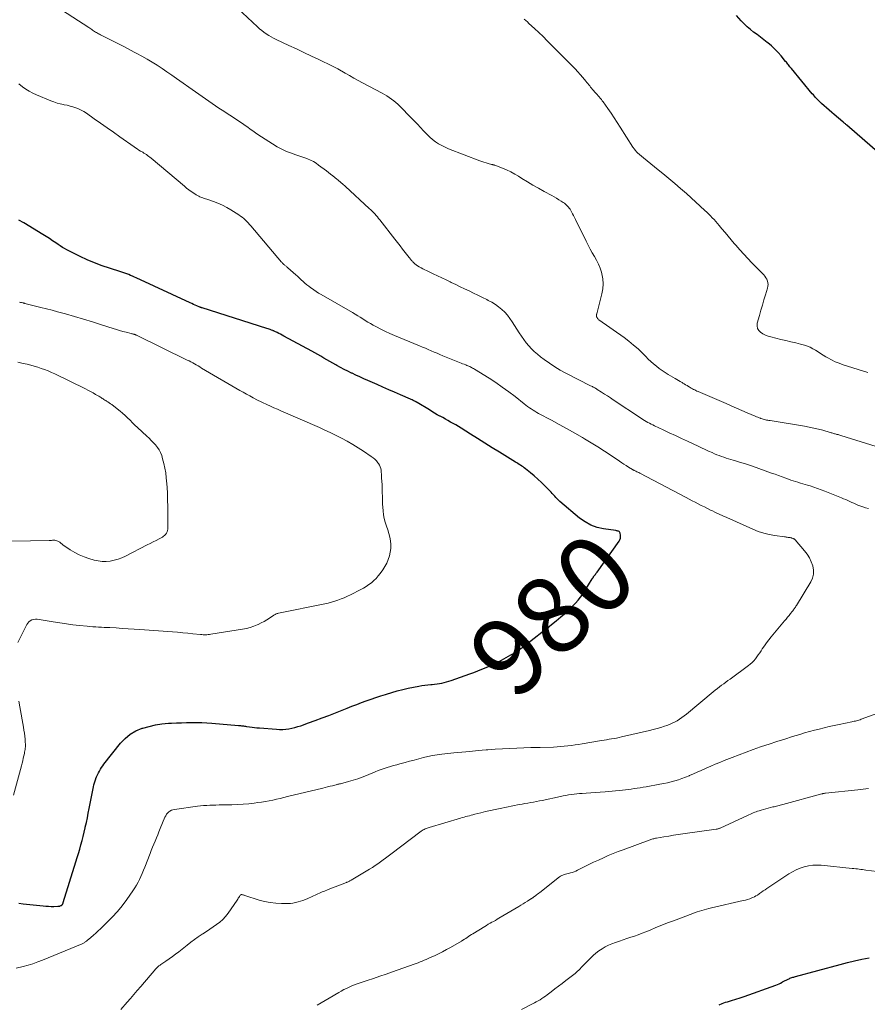
# Model space of a CAD drawing. Units: feet. Extents: x 2000000 to 2005034, y 520000 to 525002.
# Drawn here: x 2000944 to 2001163, y 522068 to 522323 of the extents above; entities that cross this region are included whole.
import ezdxf
from ezdxf.enums import TextEntityAlignment as Align

# ---------------------------------------------------------------- set-up
doc = ezdxf.new("R2010")
doc.units = ezdxf.units.FT
doc.header["$LTSCALE"] = 100
doc.header["$MEASUREMENT"] = 0
for name, color, linetype, lineweight in [('CONTOUR INDEX', 32, 'Continuous', 25), ('CONTOUR INDEX LABEL', 7, 'Continuous', 15), ('CONTOUR INTERMEDIATE', 40, 'Continuous', 15)]:
    doc.layers.add(name, color=color, linetype=linetype, lineweight=lineweight)
doc.styles.add('slant', font='romans.shx', dxfattribs={"oblique": 14.999978})

msp = doc.modelspace()

# ---------------------------------------------------------------- linework, layer by layer
at = {"layer": 'CONTOUR INDEX', "flags": 128}
for points, elevation in [([(2001166.49, 522288.28), (2001157.89, 522295.75), (2001157.76, 522295.87), (2001157.63, 522295.98), (2001157.51, 522296.09), (2001157.38, 522296.21), (2001157.25, 522296.32), (2001157.12, 522296.43), (2001156.99, 522296.54), (2001156.86, 522296.65), (2001154.65, 522298.52), (2001153.99, 522299.08), (2001153.33, 522299.65), (2001152.67, 522300.23), (2001152.02, 522300.81), (2001151.37, 522301.39), (2001151.04, 522301.68), (2001150.73, 522301.99), (2001150.42, 522302.3), (2001150.11, 522302.61), (2001149.81, 522302.93), (2001149.52, 522303.26), (2001149.23, 522303.59), (2001148.95, 522303.93), (2001143.54, 522310.43), (2001143.35, 522310.66), (2001143.16, 522310.89), (2001142.98, 522311.12), (2001142.8, 522311.35), (2001142.61, 522311.59), (2001142.43, 522311.82), (2001142.24, 522312.05), (2001142.06, 522312.27), (2001140.89, 522313.68), (2001140.09, 522314.59), (2001139.25, 522315.45), (2001138.36, 522316.27), (2001137.44, 522317.04), (2001137.25, 522317.19), (2001136.38, 522317.86), (2001135.52, 522318.53), (2001134.65, 522319.2), (2001133.77, 522319.86), (2001132.92, 522320.54), (2001132.1, 522321.25), (2001131.31, 522322.01), (2001130.56, 522322.8), (2001129.36, 522324.12)], 1000), ([(2000943.62, 522094.53), (2000944.75, 522094.36), (2000949.94, 522093.84), (2000950.62, 522093.79), (2000951.31, 522093.74), (2000952.01, 522093.72), (2000952.7, 522093.72), (2000953.76, 522093.73), (2000953.92, 522093.74), (2000954.08, 522093.76), (2000954.23, 522093.8), (2000954.38, 522093.85), (2000954.52, 522093.9), (2000954.6, 522093.93), (2000954.67, 522093.97), (2000954.74, 522094.02), (2000954.8, 522094.07), (2000954.86, 522094.13), (2000954.91, 522094.19), (2000954.96, 522094.26), (2000955, 522094.33), (2000955.01, 522094.35), (2000955.05, 522094.44), (2000955.09, 522094.52), (2000955.12, 522094.61), (2000955.15, 522094.7), (2000958.42, 522105.23), (2000958.75, 522106.32), (2000959.07, 522107.41), (2000959.39, 522108.51), (2000959.7, 522109.61), (2000960, 522110.71), (2000960.28, 522111.82), (2000960.55, 522112.92), (2000960.81, 522114.04), (2000960.85, 522114.2), (2000961.12, 522115.4), (2000961.38, 522116.6), (2000961.62, 522117.8), (2000961.86, 522119), (2000962.96, 522124.59), (2000963.08, 522125.13), (2000963.22, 522125.67), (2000963.38, 522126.2), (2000963.56, 522126.73), (2000963.57, 522126.75), (2000963.77, 522127.26), (2000963.99, 522127.75), (2000964.23, 522128.24), (2000964.48, 522128.72), (2000964.76, 522129.18), (2000965.05, 522129.64), (2000965.36, 522130.08), (2000965.68, 522130.52), (2000969.95, 522135.89), (2000971.15, 522137.15), (2000972.47, 522138.25), (2000973.96, 522139.09), (2000975.56, 522139.77), (2000975.72, 522139.82), (2000977.35, 522140.28), (2000979, 522140.65), (2000980.66, 522140.9), (2000982.35, 522141.06), (2000983.12, 522141.11), (2000984.43, 522141.18), (2000985.74, 522141.23), (2000987.04, 522141.27), (2000988.35, 522141.28), (2000989.66, 522141.27), (2000990.97, 522141.24), (2000992.27, 522141.17), (2000993.57, 522141.08), (2001000.48, 522140.51), (2001000.74, 522140.48), (2001001.01, 522140.46), (2001001.27, 522140.43), (2001001.53, 522140.41), (2001001.79, 522140.38), (2001002.06, 522140.34), (2001002.32, 522140.31), (2001002.58, 522140.27), (2001003.34, 522140.16), (2001003.98, 522140.08), (2001004.63, 522140), (2001005.27, 522139.93), (2001005.92, 522139.87), (2001010.32, 522139.51), (2001011.12, 522139.47), (2001011.92, 522139.48), (2001012.72, 522139.54), (2001013.52, 522139.64), (2001014.31, 522139.79), (2001015.1, 522139.98), (2001015.87, 522140.2), (2001016.64, 522140.45), (2001018.62, 522141.16), (2001020.36, 522141.8), (2001022.11, 522142.45), (2001023.84, 522143.12), (2001025.57, 522143.79), (2001028.61, 522145), (2001029.84, 522145.48), (2001031.07, 522145.96), (2001032.3, 522146.41), (2001033.54, 522146.86), (2001034.78, 522147.3), (2001036.02, 522147.73), (2001037.27, 522148.14), (2001038.52, 522148.55), (2001038.79, 522148.64), (2001040.18, 522149.07), (2001041.58, 522149.46), (2001042.99, 522149.81), (2001044.42, 522150.12), (2001047.11, 522150.67), (2001047.89, 522150.81), (2001048.68, 522150.94), (2001049.47, 522151.03), (2001050.27, 522151.11), (2001050.6, 522151.13), (2001051.23, 522151.19), (2001051.86, 522151.27), (2001052.48, 522151.36), (2001053.1, 522151.47), (2001053.72, 522151.6), (2001054.33, 522151.75), (2001054.93, 522151.93), (2001055.53, 522152.13), (2001060.34, 522153.86), (2001061.39, 522154.25), (2001062.44, 522154.64), (2001063.48, 522155.05), (2001064.53, 522155.47), (2001065.56, 522155.92), (2001066.58, 522156.38), (2001067.58, 522156.89), (2001068.57, 522157.42), (2001070.97, 522158.76), (2001071.5, 522159.07), (2001072.03, 522159.38), (2001072.54, 522159.72), (2001073.05, 522160.06), (2001073.55, 522160.42), (2001074.05, 522160.78), (2001074.54, 522161.15), (2001075.03, 522161.52), (2001079, 522164.63), (2001080.24, 522165.61), (2001081.48, 522166.6), (2001082.71, 522167.61), (2001083.93, 522168.63), (2001084.82, 522169.39), (2001085.57, 522170.05), (2001086.3, 522170.73), (2001087.01, 522171.44), (2001087.69, 522172.16), (2001088.34, 522172.92), (2001088.96, 522173.7), (2001089.54, 522174.51), (2001090.09, 522175.34), (2001092, 522178.4), (2001092.07, 522178.5), (2001092.13, 522178.6), (2001092.19, 522178.7), (2001092.25, 522178.8), (2001092.31, 522178.9), (2001092.38, 522179), (2001092.45, 522179.09), (2001092.52, 522179.19), (2001092.68, 522179.4), (2001092.83, 522179.59), (2001092.98, 522179.79), (2001093.13, 522179.99), (2001093.28, 522180.19), (2001098.97, 522188.16), (2001099.17, 522188.54), (2001099.3, 522188.92), (2001099.33, 522189.33), (2001099.3, 522189.75), (2001099.2, 522190.28), (2001099.14, 522190.43), (2001099.06, 522190.56), (2001098.94, 522190.66), (2001098.8, 522190.75), (2001098.63, 522190.8), (2001098.46, 522190.85), (2001098.29, 522190.89), (2001098.12, 522190.92), (2001094.96, 522191.36), (2001093.27, 522191.75), (2001091.66, 522192.31), (2001090.16, 522193.14), (2001088.75, 522194.14), (2001083.66, 522198.46), (2001083.3, 522198.78), (2001082.96, 522199.11), (2001082.63, 522199.45), (2001082.31, 522199.8), (2001082, 522200.16), (2001081.68, 522200.52), (2001081.36, 522200.87), (2001081.03, 522201.21), (2001079.77, 522202.51), (2001078.88, 522203.39), (2001077.97, 522204.24), (2001077.03, 522205.06), (2001076.07, 522205.85), (2001074.72, 522206.93), (2001074.42, 522207.16), (2001074.1, 522207.39), (2001073.79, 522207.61), (2001073.46, 522207.83), (2001073.13, 522208.03), (2001072.8, 522208.24), (2001072.48, 522208.45), (2001072.14, 522208.65), (2001068, 522211.2), (2001066.11, 522212.36), (2001064.23, 522213.53), (2001062.36, 522214.7), (2001060.48, 522215.88), (2001058.06, 522217.41), (2001057.39, 522217.82), (2001056.73, 522218.23), (2001056.05, 522218.62), (2001055.37, 522219), (2001054.69, 522219.38), (2001054.01, 522219.76), (2001053.32, 522220.13), (2001052.64, 522220.51), (2001052.61, 522220.52), (2001051.92, 522220.9), (2001051.23, 522221.3), (2001050.54, 522221.7), (2001049.87, 522222.11), (2001046.73, 522224.04), (2001046.66, 522224.09), (2001046.59, 522224.13), (2001046.51, 522224.17), (2001046.44, 522224.21), (2001046.37, 522224.26), (2001046.29, 522224.3), (2001046.21, 522224.33), (2001046.14, 522224.37), (2001045.86, 522224.5), (2001045.64, 522224.6), (2001045.42, 522224.7), (2001045.2, 522224.79), (2001044.98, 522224.89), (2001042.4, 522226.03), (2001040.89, 522226.7), (2001039.38, 522227.36), (2001037.87, 522228.02), (2001036.36, 522228.69), (2001033.97, 522229.74), (2001032.94, 522230.19), (2001031.91, 522230.66), (2001030.88, 522231.13), (2001029.86, 522231.61), (2001029.75, 522231.66), (2001028.79, 522232.12), (2001027.84, 522232.6), (2001026.9, 522233.1), (2001025.97, 522233.61), (2001025.67, 522233.78), (2001024.9, 522234.22), (2001024.12, 522234.66), (2001023.34, 522235.11), (2001022.57, 522235.55), (2001021.8, 522236), (2001021.02, 522236.44), (2001020.24, 522236.88), (2001019.46, 522237.31), (2001012.24, 522241.22), (2001011.8, 522241.45), (2001011.37, 522241.68), (2001010.94, 522241.9), (2001010.5, 522242.12), (2001009.89, 522242.42), (2001009.75, 522242.48), (2001009.62, 522242.55), (2001009.48, 522242.6), (2001009.34, 522242.66), (2001009.02, 522242.79), (2001008.72, 522242.9), (2001008.42, 522243.01), (2001008.12, 522243.11), (2001007.82, 522243.21), (2000991.05, 522248.51), (2000990.97, 522248.53), (2000990.9, 522248.55), (2000990.83, 522248.58), (2000990.76, 522248.61), (2000990.68, 522248.63), (2000990.61, 522248.66), (2000990.54, 522248.69), (2000990.47, 522248.72), (2000989.74, 522249.04), (2000989.31, 522249.23), (2000988.88, 522249.42), (2000988.44, 522249.62), (2000988.01, 522249.82), (2000974.03, 522256.29), (2000973.54, 522256.51), (2000973.06, 522256.72), (2000972.57, 522256.94), (2000972.08, 522257.15), (2000971.58, 522257.35), (2000971.08, 522257.54), (2000970.58, 522257.71), (2000970.07, 522257.87), (2000967.14, 522258.77), (2000965.18, 522259.43), (2000963.25, 522260.14), (2000961.36, 522260.96), (2000959.49, 522261.83), (2000956.07, 522263.55), (2000955.48, 522263.86), (2000954.91, 522264.18), (2000954.35, 522264.54), (2000953.79, 522264.91), (2000953.22, 522265.31), (2000952.38, 522265.89), (2000951.54, 522266.45), (2000950.68, 522267), (2000949.82, 522267.54), (2000944.93, 522270.49), (2000943.66, 522271.24)], 980), ([(2001124.84, 522068.28), (2001125.66, 522068.61), (2001126.51, 522068.89), (2001126.98, 522069.02), (2001128.08, 522069.34), (2001129.17, 522069.68), (2001130.25, 522070.03), (2001131.33, 522070.4), (2001139.53, 522073.34), (2001139.94, 522073.5), (2001140.34, 522073.67), (2001140.73, 522073.86), (2001141.12, 522074.07), (2001141.26, 522074.15), (2001141.57, 522074.33), (2001141.89, 522074.5), (2001142.2, 522074.66), (2001142.52, 522074.82), (2001142.7, 522074.9), (2001142.93, 522075.01), (2001143.17, 522075.11), (2001143.41, 522075.2), (2001143.65, 522075.29), (2001143.9, 522075.37), (2001144.14, 522075.44), (2001144.39, 522075.51), (2001144.64, 522075.58), (2001156.19, 522078.71), (2001158.04, 522079.18), (2001159.9, 522079.62), (2001161.78, 522080.02), (2001163.65, 522080.38)], 1000)]:
    msp.add_lwpolyline(points, dxfattribs=dict(at, elevation=elevation))
at = {"layer": 'CONTOUR INTERMEDIATE', "flags": 128}
for points, elevation in [([(2001163.53, 522196.66), (2001162.75, 522196.82), (2001161.99, 522197.05), (2001161.24, 522197.32), (2001160.74, 522197.53), (2001160.21, 522197.76), (2001159.68, 522197.99), (2001159.16, 522198.22), (2001158.64, 522198.47), (2001158.12, 522198.71), (2001157.59, 522198.95), (2001157.06, 522199.17), (2001156.53, 522199.39), (2001152.19, 522201.13), (2001151.25, 522201.49), (2001150.31, 522201.83), (2001149.36, 522202.15), (2001148.4, 522202.46), (2001147.71, 522202.67), (2001147.09, 522202.85), (2001146.48, 522203.04), (2001145.86, 522203.22), (2001145.25, 522203.4), (2001144.63, 522203.59), (2001144.02, 522203.79), (2001143.41, 522203.99), (2001142.81, 522204.21), (2001142.13, 522204.45), (2001141.19, 522204.79), (2001140.25, 522205.13), (2001139.31, 522205.47), (2001138.36, 522205.8), (2001133.46, 522207.54), (2001132.44, 522207.89), (2001131.4, 522208.23), (2001130.36, 522208.56), (2001129.32, 522208.87), (2001128.45, 522209.12), (2001127.84, 522209.3), (2001127.24, 522209.49), (2001126.63, 522209.68), (2001126.03, 522209.87), (2001125.43, 522210.08), (2001124.83, 522210.3), (2001124.24, 522210.54), (2001123.66, 522210.79), (2001123.01, 522211.09), (2001122.11, 522211.5), (2001121.21, 522211.91), (2001120.31, 522212.33), (2001119.41, 522212.75), (2001116.67, 522214.03), (2001115.09, 522214.76), (2001113.52, 522215.5), (2001111.94, 522216.23), (2001110.36, 522216.97), (2001108.08, 522218.03), (2001107.65, 522218.24), (2001107.22, 522218.46), (2001106.8, 522218.68), (2001106.38, 522218.91), (2001105.96, 522219.15), (2001105.55, 522219.4), (2001105.14, 522219.66), (2001104.74, 522219.92), (2001097.46, 522224.74), (2001096.7, 522225.24), (2001095.94, 522225.74), (2001095.19, 522226.23), (2001094.43, 522226.72), (2001093.32, 522227.44), (2001093.11, 522227.57), (2001092.9, 522227.7), (2001092.69, 522227.82), (2001092.47, 522227.94), (2001092.25, 522228.05), (2001092.04, 522228.17), (2001091.82, 522228.28), (2001091.6, 522228.39), (2001085.17, 522231.66), (2001083.72, 522232.44), (2001082.3, 522233.28), (2001080.93, 522234.19), (2001079.59, 522235.15), (2001078.61, 522235.88), (2001077.81, 522236.53), (2001077.03, 522237.22), (2001076.3, 522237.95), (2001075.6, 522238.71), (2001074.94, 522239.52), (2001074.31, 522240.34), (2001073.71, 522241.18), (2001073.14, 522242.05), (2001071.31, 522244.94), (2001070.72, 522245.81), (2001070.07, 522246.63), (2001069.36, 522247.4), (2001068.6, 522248.13), (2001067.79, 522248.8), (2001066.94, 522249.42), (2001066.05, 522249.97), (2001065.12, 522250.47), (2001064.74, 522250.66), (2001063.59, 522251.23), (2001062.45, 522251.79), (2001061.3, 522252.34), (2001060.15, 522252.89), (2001058.99, 522253.44), (2001057.84, 522253.99), (2001056.68, 522254.55), (2001055.53, 522255.1), (2001055.28, 522255.22), (2001054.18, 522255.75), (2001053.08, 522256.28), (2001051.97, 522256.81), (2001050.87, 522257.33), (2001049.61, 522257.93), (2001049.13, 522258.16), (2001048.66, 522258.39), (2001048.19, 522258.62), (2001047.73, 522258.86), (2001047.59, 522258.93), (2001047.2, 522259.15), (2001046.83, 522259.39), (2001046.47, 522259.66), (2001046.13, 522259.95), (2001045.77, 522260.28), (2001045.62, 522260.42), (2001045.47, 522260.57), (2001045.33, 522260.72), (2001045.2, 522260.87), (2001045.07, 522261.03), (2001044.94, 522261.2), (2001044.81, 522261.36), (2001044.68, 522261.52), (2001043.61, 522262.89), (2001042.95, 522263.73), (2001042.28, 522264.58), (2001041.62, 522265.43), (2001040.96, 522266.27), (2001037.05, 522271.29), (2001036.73, 522271.68), (2001036.41, 522272.07), (2001036.08, 522272.44), (2001035.75, 522272.82), (2001035.4, 522273.18), (2001035.05, 522273.54), (2001034.69, 522273.89), (2001034.33, 522274.23), (2001028.21, 522279.88), (2001027.93, 522280.14), (2001027.65, 522280.39), (2001027.36, 522280.64), (2001027.07, 522280.88), (2001026.78, 522281.13), (2001026.48, 522281.37), (2001026.19, 522281.61), (2001025.9, 522281.85), (2001025.41, 522282.24), (2001024.88, 522282.67), (2001024.33, 522283.1), (2001023.79, 522283.52), (2001023.24, 522283.94), (2001021.22, 522285.46), (2001020.55, 522285.93), (2001019.85, 522286.35), (2001019.13, 522286.71), (2001018.38, 522287.04), (2001017.61, 522287.33), (2001016.84, 522287.61), (2001016.07, 522287.89), (2001015.29, 522288.15), (2001014.22, 522288.52), (2001012.93, 522289.01), (2001011.67, 522289.56), (2001010.46, 522290.21), (2001009.28, 522290.92), (2001005.52, 522293.38), (2001004.85, 522293.83), (2001004.18, 522294.29), (2001003.52, 522294.76), (2001002.86, 522295.24), (2001002.21, 522295.71), (2001001.54, 522296.18), (2001000.87, 522296.64), (2001000.2, 522297.09), (2000996.27, 522299.64), (2000995.4, 522300.21), (2000994.52, 522300.79), (2000993.66, 522301.38), (2000992.79, 522301.98), (2000991.93, 522302.58), (2000991.08, 522303.18), (2000990.22, 522303.79), (2000989.37, 522304.39), (2000984.46, 522307.89), (2000983.22, 522308.76), (2000981.97, 522309.62), (2000980.7, 522310.45), (2000979.42, 522311.27), (2000978.13, 522312.06), (2000976.83, 522312.84), (2000975.51, 522313.59), (2000974.18, 522314.32), (2000973.5, 522314.68), (2000971.97, 522315.49), (2000970.44, 522316.29), (2000968.91, 522317.08), (2000967.37, 522317.86), (2000964.82, 522319.14), (2000964.55, 522319.28), (2000964.28, 522319.42), (2000964.02, 522319.57), (2000963.76, 522319.72), (2000963.5, 522319.88), (2000963.25, 522320.03), (2000963, 522320.19), (2000962.75, 522320.36), (2000962.5, 522320.52), (2000962.25, 522320.69), (2000962, 522320.85), (2000961.75, 522321.02), (2000947.89, 522330.14)], 988), ([(2001165.51, 522212.63), (2001156.34, 522215.52), (2001156.1, 522215.6), (2001155.86, 522215.67), (2001155.62, 522215.73), (2001155.38, 522215.79), (2001155.32, 522215.81), (2001155.1, 522215.86), (2001154.89, 522215.92), (2001154.68, 522215.98), (2001154.46, 522216.05), (2001154.25, 522216.11), (2001154.04, 522216.18), (2001153.83, 522216.24), (2001153.61, 522216.3), (2001151.7, 522216.85), (2001150.52, 522217.16), (2001149.34, 522217.44), (2001148.14, 522217.69), (2001146.95, 522217.9), (2001138.01, 522219.35), (2001137.71, 522219.4), (2001137.41, 522219.46), (2001137.12, 522219.52), (2001136.82, 522219.58), (2001136.52, 522219.65), (2001136.23, 522219.73), (2001135.94, 522219.82), (2001135.66, 522219.92), (2001135.53, 522219.97), (2001135.18, 522220.1), (2001134.84, 522220.24), (2001134.49, 522220.38), (2001134.15, 522220.52), (2001132.1, 522221.41), (2001130.73, 522222), (2001129.37, 522222.59), (2001128, 522223.18), (2001126.63, 522223.77), (2001119.41, 522226.88), (2001119.11, 522227.01), (2001118.81, 522227.15), (2001118.52, 522227.3), (2001118.23, 522227.45), (2001117.94, 522227.61), (2001117.65, 522227.77), (2001117.37, 522227.94), (2001117.09, 522228.11), (2001116.92, 522228.21), (2001116.55, 522228.43), (2001116.18, 522228.65), (2001115.81, 522228.87), (2001115.44, 522229.08), (2001115.26, 522229.18), (2001114.8, 522229.44), (2001114.34, 522229.7), (2001113.89, 522229.97), (2001113.43, 522230.24), (2001111.69, 522231.28), (2001110.89, 522231.78), (2001110.11, 522232.29), (2001109.36, 522232.84), (2001108.62, 522233.42), (2001107.9, 522234.02), (2001107.2, 522234.63), (2001106.51, 522235.27), (2001105.85, 522235.93), (2001104.98, 522236.81), (2001103.86, 522237.89), (2001102.71, 522238.92), (2001101.5, 522239.9), (2001100.26, 522240.83), (2001093.75, 522245.47), (2001093.62, 522245.57), (2001093.5, 522245.68), (2001093.39, 522245.81), (2001093.29, 522245.94), (2001093.25, 522246.01), (2001093.19, 522246.11), (2001093.14, 522246.22), (2001093.12, 522246.34), (2001093.1, 522246.46), (2001093.1, 522246.48), (2001093.11, 522246.61), (2001093.12, 522246.74), (2001093.14, 522246.87), (2001093.17, 522247), (2001094.53, 522252.13), (2001094.77, 522253.43), (2001094.86, 522254.72), (2001094.75, 522256.02), (2001094.49, 522257.31), (2001094.38, 522257.73), (2001094.03, 522258.79), (2001093.62, 522259.83), (2001093.13, 522260.83), (2001092.59, 522261.81), (2001092.02, 522262.77), (2001091.47, 522263.75), (2001090.94, 522264.74), (2001090.44, 522265.75), (2001087.71, 522271.39), (2001087.46, 522271.9), (2001087.2, 522272.4), (2001086.94, 522272.89), (2001086.66, 522273.38), (2001086.46, 522273.73), (2001086.27, 522274.03), (2001086.07, 522274.33), (2001085.85, 522274.6), (2001085.61, 522274.87), (2001085.36, 522275.12), (2001085.09, 522275.36), (2001084.81, 522275.57), (2001084.51, 522275.77), (2001083.95, 522276.13), (2001083.36, 522276.5), (2001082.77, 522276.86), (2001082.17, 522277.21), (2001081.56, 522277.55), (2001079.59, 522278.64), (2001078.13, 522279.46), (2001076.68, 522280.3), (2001075.25, 522281.16), (2001073.82, 522282.03), (2001072.96, 522282.57), (2001071.95, 522283.15), (2001070.93, 522283.7), (2001069.87, 522284.19), (2001068.8, 522284.64), (2001066.82, 522285.4), (2001066.72, 522285.43), (2001066.61, 522285.47), (2001066.51, 522285.5), (2001066.4, 522285.53), (2001066.29, 522285.55), (2001066.18, 522285.58), (2001066.07, 522285.61), (2001065.97, 522285.64), (2001065.08, 522285.88), (2001064.53, 522286.04), (2001063.98, 522286.21), (2001063.44, 522286.4), (2001062.91, 522286.6), (2001054.81, 522289.69), (2001053.94, 522290.07), (2001053.09, 522290.49), (2001052.27, 522290.97), (2001051.48, 522291.49), (2001050.72, 522292.07), (2001049.99, 522292.69), (2001049.3, 522293.34), (2001048.64, 522294.03), (2001048.36, 522294.34), (2001047.58, 522295.19), (2001046.79, 522296.04), (2001045.98, 522296.88), (2001045.17, 522297.72), (2001042.23, 522300.72), (2001041.72, 522301.21), (2001041.19, 522301.68), (2001040.64, 522302.12), (2001040.07, 522302.55), (2001039.49, 522302.95), (2001038.89, 522303.33), (2001038.28, 522303.69), (2001037.66, 522304.04), (2001032.6, 522306.73), (2001031.47, 522307.34), (2001030.33, 522307.96), (2001029.2, 522308.6), (2001028.08, 522309.23), (2001026.17, 522310.33), (2001026, 522310.43), (2001025.84, 522310.52), (2001025.67, 522310.62), (2001025.51, 522310.71), (2001025.34, 522310.8), (2001025.17, 522310.89), (2001025, 522310.97), (2001024.83, 522311.06), (2001021.3, 522312.75), (2001019.36, 522313.67), (2001017.42, 522314.59), (2001015.47, 522315.51), (2001013.53, 522316.41), (2001010.22, 522317.95), (2001009.56, 522318.27), (2001008.92, 522318.62), (2001008.29, 522318.99), (2001007.68, 522319.39), (2001007.08, 522319.82), (2001006.5, 522320.26), (2001005.94, 522320.73), (2001005.4, 522321.22), (2000998.94, 522327.28)], 992), ([(2001163.36, 522231.82), (2001156.9, 522233.83), (2001155.89, 522234.19), (2001154.89, 522234.59), (2001153.92, 522235.06), (2001152.97, 522235.57), (2001152.47, 522235.85), (2001151.79, 522236.26), (2001151.11, 522236.68), (2001150.44, 522237.11), (2001149.78, 522237.55), (2001149.1, 522237.96), (2001148.4, 522238.32), (2001147.67, 522238.61), (2001146.92, 522238.85), (2001145.92, 522239.12), (2001144.65, 522239.45), (2001143.38, 522239.77), (2001142.11, 522240.08), (2001140.83, 522240.38), (2001138.24, 522240.99), (2001137.52, 522241.2), (2001136.83, 522241.46), (2001136.18, 522241.8), (2001135.55, 522242.2), (2001135.08, 522242.69), (2001134.77, 522243.23), (2001134.67, 522243.85), (2001134.72, 522244.53), (2001135.29, 522246.58), (2001135.66, 522247.92), (2001136.05, 522249.25), (2001136.44, 522250.58), (2001136.85, 522251.91), (2001137.39, 522253.65), (2001137.49, 522254.11), (2001137.53, 522254.56), (2001137.48, 522255.02), (2001137.37, 522255.47), (2001137.18, 522255.91), (2001136.96, 522256.33), (2001136.69, 522256.71), (2001136.38, 522257.07), (2001133.34, 522260.18), (2001132.27, 522261.29), (2001131.21, 522262.41), (2001130.18, 522263.56), (2001129.16, 522264.72), (2001128.76, 522265.19), (2001127.96, 522266.12), (2001127.16, 522267.06), (2001126.37, 522268.01), (2001125.58, 522268.96), (2001124.87, 522269.82), (2001124.43, 522270.34), (2001123.99, 522270.85), (2001123.54, 522271.35), (2001123.08, 522271.85), (2001122.61, 522272.34), (2001122.13, 522272.82), (2001121.64, 522273.28), (2001121.14, 522273.75), (2001116.38, 522278.08), (2001114.89, 522279.41), (2001113.38, 522280.72), (2001111.85, 522282.01), (2001110.3, 522283.27), (2001109.11, 522284.22), (2001108.15, 522285), (2001107.19, 522285.78), (2001106.23, 522286.57), (2001105.28, 522287.37), (2001103.76, 522288.66), (2001103.58, 522288.82), (2001103.41, 522288.99), (2001103.25, 522289.17), (2001103.09, 522289.35), (2001102.94, 522289.54), (2001102.8, 522289.73), (2001102.66, 522289.93), (2001102.53, 522290.13), (2001099.28, 522295.25), (2001098.49, 522296.47), (2001097.69, 522297.68), (2001096.88, 522298.88), (2001096.05, 522300.08), (2001094.86, 522301.78), (2001094.62, 522302.11), (2001094.37, 522302.44), (2001094.1, 522302.76), (2001093.83, 522303.08), (2001093.56, 522303.39), (2001093.28, 522303.7), (2001093, 522304.01), (2001092.72, 522304.32), (2001092.35, 522304.73), (2001092.09, 522305.02), (2001091.84, 522305.32), (2001091.59, 522305.63), (2001091.35, 522305.94), (2001091.11, 522306.25), (2001090.87, 522306.56), (2001090.62, 522306.86), (2001090.37, 522307.17), (2001089.58, 522308.11), (2001088.92, 522308.87), (2001088.26, 522309.62), (2001087.57, 522310.36), (2001086.87, 522311.08), (2001081.47, 522316.52), (2001080.38, 522317.6), (2001079.29, 522318.68), (2001078.18, 522319.73), (2001077.06, 522320.78), (2001075.65, 522322.1), (2001075.23, 522322.48), (2001074.81, 522322.86), (2001074.38, 522323.22)], 996), ([(2000942.98, 522077.71), (2000944.77, 522078.16), (2000946.04, 522078.51), (2000947.29, 522078.89), (2000948.52, 522079.33), (2000949.74, 522079.8), (2000960.02, 522084.05), (2000960.2, 522084.12), (2000960.37, 522084.21), (2000960.53, 522084.3), (2000960.7, 522084.4), (2000960.85, 522084.5), (2000961.01, 522084.61), (2000961.16, 522084.73), (2000961.31, 522084.85), (2000962.31, 522085.68), (2000962.95, 522086.23), (2000963.58, 522086.78), (2000964.2, 522087.35), (2000964.81, 522087.92), (2000966.44, 522089.5), (2000967.82, 522090.91), (2000969.14, 522092.36), (2000970.38, 522093.89), (2000971.56, 522095.47), (2000973.18, 522097.77), (2000973.65, 522098.48), (2000974.1, 522099.2), (2000974.51, 522099.94), (2000974.89, 522100.7), (2000975.24, 522101.48), (2000975.59, 522102.25), (2000975.91, 522103.04), (2000976.23, 522103.83), (2000977.61, 522107.39), (2000977.93, 522108.19), (2000978.25, 522109), (2000978.57, 522109.81), (2000978.91, 522110.61), (2000979.24, 522111.41), (2000979.57, 522112.22), (2000979.9, 522113.02), (2000980.23, 522113.83), (2000981.45, 522116.79), (2000981.64, 522117.17), (2000981.85, 522117.52), (2000982.12, 522117.83), (2000982.42, 522118.13), (2000982.76, 522118.37), (2000983.11, 522118.56), (2000983.5, 522118.7), (2000983.91, 522118.79), (2000989.86, 522119.6), (2000990.65, 522119.7), (2000991.45, 522119.78), (2000992.25, 522119.84), (2000993.05, 522119.88), (2000993.85, 522119.91), (2000994.65, 522119.93), (2000995.45, 522119.95), (2000996.25, 522119.96), (2000998.8, 522120), (2001000.25, 522120.05), (2001001.69, 522120.13), (2001003.13, 522120.25), (2001004.57, 522120.41), (2001005.51, 522120.54), (2001006.47, 522120.67), (2001007.43, 522120.83), (2001008.38, 522121.01), (2001009.34, 522121.21), (2001010.28, 522121.42), (2001011.23, 522121.64), (2001012.18, 522121.87), (2001013.12, 522122.09), (2001022.28, 522124.31), (2001022.91, 522124.46), (2001023.54, 522124.61), (2001024.17, 522124.77), (2001024.79, 522124.93), (2001025.78, 522125.19), (2001025.91, 522125.22), (2001026.05, 522125.25), (2001026.19, 522125.28), (2001026.33, 522125.31), (2001026.46, 522125.34), (2001026.6, 522125.37), (2001026.74, 522125.41), (2001026.87, 522125.44), (2001028.98, 522126), (2001030.16, 522126.34), (2001031.33, 522126.72), (2001032.48, 522127.13), (2001033.62, 522127.59), (2001035.82, 522128.51), (2001036.6, 522128.82), (2001037.39, 522129.12), (2001038.19, 522129.39), (2001038.99, 522129.65), (2001039.8, 522129.9), (2001040.6, 522130.13), (2001041.42, 522130.36), (2001042.23, 522130.58), (2001043.59, 522130.94), (2001044.77, 522131.25), (2001045.96, 522131.57), (2001047.14, 522131.88), (2001048.32, 522132.19), (2001049.51, 522132.47), (2001050.71, 522132.72), (2001051.91, 522132.91), (2001053.12, 522133.07), (2001056.17, 522133.39), (2001058.27, 522133.6), (2001060.37, 522133.81), (2001062.47, 522134), (2001064.57, 522134.18), (2001065.01, 522134.22), (2001066.89, 522134.36), (2001068.77, 522134.49), (2001070.65, 522134.58), (2001072.53, 522134.66), (2001076.16, 522134.78), (2001076.47, 522134.79), (2001076.77, 522134.79), (2001077.08, 522134.79), (2001077.39, 522134.78), (2001077.83, 522134.77), (2001077.92, 522134.77), (2001078.01, 522134.77), (2001078.1, 522134.77), (2001078.19, 522134.77), (2001078.28, 522134.77), (2001078.37, 522134.77), (2001078.46, 522134.78), (2001078.55, 522134.78), (2001082, 522134.92), (2001082.93, 522134.97), (2001083.86, 522135.04), (2001084.79, 522135.12), (2001085.72, 522135.23), (2001086.65, 522135.34), (2001087.58, 522135.47), (2001088.5, 522135.61), (2001089.42, 522135.76), (2001094.44, 522136.59), (2001095.09, 522136.7), (2001095.73, 522136.81), (2001096.38, 522136.92), (2001097.03, 522137.02), (2001097.68, 522137.14), (2001098.33, 522137.26), (2001098.97, 522137.39), (2001099.61, 522137.54), (2001106.81, 522139.21), (2001107.81, 522139.46), (2001108.79, 522139.73), (2001109.77, 522140.02), (2001110.75, 522140.33), (2001111.29, 522140.52), (2001111.98, 522140.77), (2001112.66, 522141.06), (2001113.32, 522141.38), (2001113.96, 522141.73), (2001114.59, 522142.12), (2001115.21, 522142.53), (2001115.8, 522142.97), (2001116.38, 522143.42), (2001123.33, 522149.21), (2001123.86, 522149.64), (2001124.39, 522150.06), (2001124.93, 522150.48), (2001125.47, 522150.89), (2001126.02, 522151.3), (2001126.56, 522151.7), (2001127.11, 522152.1), (2001127.66, 522152.51), (2001132.42, 522155.99), (2001132.91, 522156.39), (2001133.38, 522156.8), (2001133.82, 522157.25), (2001134.23, 522157.73), (2001134.61, 522158.23), (2001134.98, 522158.74), (2001135.34, 522159.26), (2001135.68, 522159.79), (2001136.02, 522160.33), (2001136.55, 522161.12), (2001137.09, 522161.9), (2001137.67, 522162.66), (2001138.27, 522163.4), (2001141.8, 522167.57), (2001142.19, 522168.03), (2001142.57, 522168.5), (2001142.95, 522168.96), (2001143.32, 522169.43), (2001143.78, 522170.01), (2001143.92, 522170.2), (2001144.06, 522170.38), (2001144.2, 522170.57), (2001144.33, 522170.76), (2001144.46, 522170.95), (2001144.59, 522171.14), (2001144.71, 522171.33), (2001144.84, 522171.53), (2001148.55, 522177.63), (2001148.99, 522178.63), (2001149.26, 522179.65), (2001149.25, 522180.7), (2001149.07, 522181.78), (2001148.68, 522182.84), (2001148.2, 522183.85), (2001147.6, 522184.8), (2001146.92, 522185.71), (2001144.54, 522188.51), (2001144.45, 522188.6), (2001144.35, 522188.69), (2001144.24, 522188.75), (2001144.13, 522188.81), (2001144, 522188.86), (2001143.88, 522188.91), (2001143.76, 522188.95), (2001143.63, 522188.98), (2001143.54, 522189.01), (2001143.37, 522189.05), (2001143.19, 522189.09), (2001143.02, 522189.12), (2001142.84, 522189.15), (2001142.71, 522189.17), (2001142.47, 522189.21), (2001142.23, 522189.25), (2001141.98, 522189.29), (2001141.74, 522189.32), (2001139.27, 522189.65), (2001137.82, 522189.91), (2001136.38, 522190.25), (2001134.98, 522190.71), (2001133.6, 522191.26), (2001126.81, 522194.29), (2001125.84, 522194.73), (2001124.87, 522195.17), (2001123.9, 522195.63), (2001122.94, 522196.09), (2001122.63, 522196.24), (2001121.83, 522196.64), (2001121.03, 522197.03), (2001120.24, 522197.43), (2001119.44, 522197.84), (2001118.65, 522198.24), (2001117.86, 522198.65), (2001117.07, 522199.07), (2001116.29, 522199.48), (2001104.31, 522205.78), (2001104.06, 522205.9), (2001103.82, 522206.03), (2001103.57, 522206.15), (2001103.32, 522206.27), (2001102.96, 522206.43), (2001102.89, 522206.46), (2001102.82, 522206.5), (2001102.75, 522206.53), (2001102.68, 522206.56), (2001102.61, 522206.6), (2001102.55, 522206.63), (2001102.48, 522206.67), (2001102.41, 522206.71), (2001101.38, 522207.35), (2001100.8, 522207.71), (2001100.23, 522208.08), (2001099.66, 522208.46), (2001099.09, 522208.85), (2001096.87, 522210.36), (2001095.19, 522211.49), (2001093.49, 522212.59), (2001091.76, 522213.65), (2001090.02, 522214.69), (2001089.53, 522214.97), (2001087.53, 522216.12), (2001085.51, 522217.25), (2001083.49, 522218.36), (2001081.45, 522219.45), (2001078.15, 522221.21), (2001077.66, 522221.49), (2001077.17, 522221.77), (2001076.69, 522222.07), (2001076.22, 522222.39), (2001075.76, 522222.71), (2001075.3, 522223.04), (2001074.85, 522223.38), (2001074.4, 522223.72), (2001072.05, 522225.57), (2001070.41, 522226.81), (2001068.75, 522228.02), (2001067.05, 522229.18), (2001065.32, 522230.3), (2001061.52, 522232.69), (2001061.29, 522232.83), (2001061.05, 522232.96), (2001060.81, 522233.09), (2001060.57, 522233.22), (2001060.32, 522233.33), (2001060.07, 522233.44), (2001059.82, 522233.55), (2001059.57, 522233.65), (2001059.27, 522233.77), (2001058.86, 522233.92), (2001058.46, 522234.08), (2001058.06, 522234.24), (2001057.65, 522234.4), (2001053.37, 522236.15), (2001052.61, 522236.46), (2001051.85, 522236.78), (2001051.09, 522237.1), (2001050.34, 522237.43), (2001049.58, 522237.76), (2001048.83, 522238.08), (2001048.07, 522238.4), (2001047.31, 522238.72), (2001040.82, 522241.4), (2001039.65, 522241.91), (2001038.48, 522242.44), (2001037.33, 522243), (2001036.19, 522243.59), (2001035.3, 522244.07), (2001034.62, 522244.44), (2001033.95, 522244.83), (2001033.29, 522245.24), (2001032.63, 522245.66), (2001031.98, 522246.08), (2001031.32, 522246.5), (2001030.65, 522246.9), (2001029.98, 522247.3), (2001021.87, 522251.95), (2001021.22, 522252.34), (2001020.59, 522252.74), (2001019.96, 522253.16), (2001019.34, 522253.59), (2001019.17, 522253.71), (2001018.65, 522254.1), (2001018.15, 522254.51), (2001017.66, 522254.93), (2001017.19, 522255.37), (2001016.72, 522255.81), (2001016.25, 522256.25), (2001015.77, 522256.69), (2001015.28, 522257.11), (2001013.97, 522258.25), (2001013.82, 522258.39), (2001013.66, 522258.52), (2001013.51, 522258.65), (2001013.35, 522258.78), (2001013.31, 522258.82), (2001013.18, 522258.93), (2001013.05, 522259.05), (2001012.91, 522259.16), (2001012.78, 522259.27), (2001012.64, 522259.39), (2001012.51, 522259.5), (2001012.38, 522259.62), (2001012.25, 522259.74), (2001012.2, 522259.78), (2001012.05, 522259.92), (2001011.9, 522260.07), (2001011.76, 522260.22), (2001011.63, 522260.38), (2001003.7, 522269.72), (2001003.35, 522270.12), (2001002.99, 522270.51), (2001002.62, 522270.89), (2001002.23, 522271.27), (2001001.84, 522271.62), (2001001.43, 522271.96), (2001001, 522272.27), (2001000.55, 522272.57), (2000998.52, 522273.85), (2000997.43, 522274.48), (2000996.31, 522275.06), (2000995.16, 522275.57), (2000993.98, 522276.02), (2000992.31, 522276.6), (2000991.95, 522276.73), (2000991.59, 522276.85), (2000991.23, 522276.98), (2000990.87, 522277.11), (2000990.52, 522277.25), (2000990.18, 522277.4), (2000989.84, 522277.58), (2000989.52, 522277.78), (2000988.89, 522278.18), (2000988.27, 522278.6), (2000987.65, 522279.04), (2000987.06, 522279.5), (2000986.47, 522279.97), (2000977.85, 522287.24), (2000977.55, 522287.48), (2000977.25, 522287.72), (2000976.95, 522287.94), (2000976.64, 522288.16), (2000976.33, 522288.37), (2000976.01, 522288.58), (2000975.69, 522288.78), (2000975.36, 522288.97), (2000975.14, 522289.1), (2000974.71, 522289.36), (2000974.28, 522289.63), (2000973.86, 522289.91), (2000973.45, 522290.2), (2000969.77, 522292.78), (2000968.12, 522293.94), (2000966.47, 522295.11), (2000964.81, 522296.27), (2000963.16, 522297.44), (2000961.14, 522298.87), (2000960.49, 522299.29), (2000959.81, 522299.68), (2000959.11, 522300), (2000958.38, 522300.29), (2000957.64, 522300.53), (2000956.89, 522300.74), (2000956.13, 522300.92), (2000955.36, 522301.08), (2000955.2, 522301.11), (2000954.36, 522301.29), (2000953.53, 522301.51), (2000952.71, 522301.78), (2000951.91, 522302.08), (2000948.22, 522303.63), (2000947.27, 522304.07), (2000946.36, 522304.55), (2000945.48, 522305.11), (2000944.63, 522305.71), (2000943.63, 522306.48)], 984), ([(2000943.41, 522162), (2000945.71, 522166.63), (2000945.96, 522167.01), (2000946.26, 522167.34), (2000946.62, 522167.6), (2000947.03, 522167.8), (2000947.49, 522167.92), (2000947.94, 522167.99), (2000948.4, 522168), (2000948.87, 522167.95), (2000952.54, 522167.3), (2000954.24, 522167.02), (2000955.94, 522166.77), (2000957.65, 522166.55), (2000959.36, 522166.37), (2000961.32, 522166.17), (2000962.06, 522166.11), (2000962.79, 522166.05), (2000963.53, 522166), (2000964.26, 522165.96), (2000965, 522165.92), (2000965.74, 522165.89), (2000966.47, 522165.85), (2000967.21, 522165.81), (2000968.82, 522165.72), (2000970.37, 522165.63), (2000971.91, 522165.54), (2000973.45, 522165.43), (2000974.99, 522165.32), (2000983.4, 522164.71), (2000984.72, 522164.6), (2000986.04, 522164.49), (2000987.36, 522164.37), (2000988.68, 522164.24), (2000990.63, 522164.04), (2000990.97, 522164.01), (2000991.31, 522163.99), (2000991.65, 522163.98), (2000991.99, 522163.97), (2000992.33, 522163.98), (2000992.67, 522164), (2000993.01, 522164.03), (2000993.35, 522164.08), (2001001.56, 522165.43), (2001002.53, 522165.62), (2001003.48, 522165.87), (2001004.41, 522166.18), (2001005.33, 522166.54), (2001005.61, 522166.66), (2001006.37, 522167.02), (2001007.11, 522167.4), (2001007.83, 522167.83), (2001008.53, 522168.28), (2001009.66, 522169.06), (2001009.79, 522169.14), (2001009.93, 522169.22), (2001010.06, 522169.29), (2001010.21, 522169.35), (2001010.35, 522169.4), (2001010.5, 522169.45), (2001010.65, 522169.49), (2001010.8, 522169.53), (2001022.84, 522171.99), (2001023.7, 522172.18), (2001024.55, 522172.4), (2001025.39, 522172.65), (2001026.22, 522172.92), (2001027.04, 522173.23), (2001027.86, 522173.55), (2001028.65, 522173.91), (2001029.44, 522174.29), (2001032.12, 522175.64), (2001032.85, 522176.04), (2001033.56, 522176.46), (2001034.24, 522176.93), (2001034.91, 522177.43), (2001035.53, 522177.97), (2001036.12, 522178.55), (2001036.66, 522179.17), (2001037.16, 522179.83), (2001037.83, 522180.79), (2001038.36, 522181.64), (2001038.83, 522182.51), (2001039.21, 522183.43), (2001039.54, 522184.37), (2001039.55, 522184.41), (2001039.76, 522185.36), (2001039.88, 522186.32), (2001039.88, 522187.28), (2001039.79, 522188.25), (2001039.61, 522189.21), (2001039.39, 522190.16), (2001039.11, 522191.1), (2001038.8, 522192.03), (2001038.78, 522192.09), (2001038.47, 522193.06), (2001038.21, 522194.03), (2001038.04, 522195.02), (2001037.91, 522196.02), (2001037.83, 522197), (2001037.78, 522197.72), (2001037.74, 522198.45), (2001037.72, 522199.17), (2001037.71, 522199.89), (2001037.7, 522200.62), (2001037.68, 522201.34), (2001037.66, 522202.07), (2001037.62, 522202.79), (2001037.52, 522204.55), (2001037.49, 522205.04), (2001037.46, 522205.53), (2001037.42, 522206.02), (2001037.37, 522206.51), (2001037.29, 522206.98), (2001037.15, 522207.44), (2001036.94, 522207.86), (2001036.69, 522208.27), (2001036.55, 522208.45), (2001036.17, 522208.92), (2001035.75, 522209.35), (2001035.3, 522209.74), (2001034.82, 522210.1), (2001032.82, 522211.45), (2001031.44, 522212.35), (2001030.04, 522213.21), (2001028.6, 522214.02), (2001027.15, 522214.8), (2001026.94, 522214.9), (2001025.57, 522215.59), (2001024.19, 522216.26), (2001022.8, 522216.91), (2001021.4, 522217.54), (2001011.44, 522221.91), (2001010.54, 522222.31), (2001009.63, 522222.71), (2001008.73, 522223.11), (2001007.83, 522223.52), (2001006.68, 522224.05), (2001006.36, 522224.2), (2001006.04, 522224.35), (2001005.73, 522224.51), (2001005.42, 522224.67), (2001004.3, 522225.26), (2001003.43, 522225.73), (2001002.57, 522226.2), (2001001.71, 522226.68), (2001000.85, 522227.17), (2000990.94, 522232.97), (2000990.48, 522233.24), (2000990.02, 522233.5), (2000989.56, 522233.77), (2000989.1, 522234.04), (2000988.64, 522234.3), (2000988.18, 522234.55), (2000987.7, 522234.8), (2000987.23, 522235.03), (2000974.12, 522241.44), (2000974.04, 522241.48), (2000973.96, 522241.52), (2000973.88, 522241.55), (2000973.8, 522241.58), (2000973.72, 522241.61), (2000973.63, 522241.64), (2000973.55, 522241.66), (2000973.46, 522241.69), (2000973.34, 522241.72), (2000973.19, 522241.76), (2000973.04, 522241.8), (2000972.9, 522241.83), (2000972.75, 522241.87), (2000971.38, 522242.22), (2000970.54, 522242.44), (2000969.72, 522242.67), (2000968.89, 522242.92), (2000968.07, 522243.17), (2000965.06, 522244.15), (2000962.73, 522244.89), (2000960.39, 522245.6), (2000958.05, 522246.29), (2000955.7, 522246.95), (2000953.67, 522247.5), (2000952.24, 522247.89), (2000950.81, 522248.27), (2000949.38, 522248.64), (2000947.95, 522249), (2000945.17, 522249.69), (2000945.12, 522249.7), (2000945.07, 522249.71), (2000945.02, 522249.72), (2000944.97, 522249.74), (2000944.92, 522249.75), (2000944.87, 522249.76), (2000944.82, 522249.78), (2000944.77, 522249.79), (2000944.35, 522249.89), (2000944.08, 522249.95), (2000943.82, 522250.02)], 976), ([(2000941.81, 522188.18), (2000951.53, 522188.37), (2000951.81, 522188.38), (2000952.1, 522188.39), (2000952.38, 522188.4), (2000952.66, 522188.41), (2000952.94, 522188.41), (2000953.21, 522188.37), (2000953.48, 522188.29), (2000953.73, 522188.19), (2000953.94, 522188.08), (2000954.09, 522188), (2000954.23, 522187.91), (2000954.36, 522187.8), (2000954.49, 522187.69), (2000954.61, 522187.57), (2000954.74, 522187.46), (2000954.88, 522187.36), (2000955.02, 522187.26), (2000956.97, 522185.97), (2000958.12, 522185.28), (2000959.3, 522184.66), (2000960.52, 522184.15), (2000961.78, 522183.7), (2000963.14, 522183.29), (2000964.16, 522183.05), (2000965.18, 522182.91), (2000966.22, 522182.92), (2000967.26, 522183.02), (2000968.3, 522183.24), (2000969.31, 522183.53), (2000970.29, 522183.9), (2000971.26, 522184.34), (2000976.89, 522187.19), (2000977.65, 522187.58), (2000978.42, 522187.98), (2000979.18, 522188.38), (2000979.94, 522188.78), (2000980.79, 522189.25), (2000981.1, 522189.45), (2000981.38, 522189.67), (2000981.62, 522189.94), (2000981.83, 522190.24), (2000981.99, 522190.57), (2000982.11, 522190.91), (2000982.18, 522191.27), (2000982.21, 522191.63), (2000982.18, 522197.16), (2000982.15, 522198.82), (2000982.09, 522200.47), (2000981.99, 522202.12), (2000981.87, 522203.77), (2000981.8, 522204.57), (2000981.65, 522205.82), (2000981.45, 522207.05), (2000981.18, 522208.27), (2000980.86, 522209.48), (2000980.61, 522210.33), (2000980.32, 522211.08), (2000979.98, 522211.79), (2000979.54, 522212.44), (2000979.04, 522213.06), (2000978.48, 522213.65), (2000977.92, 522214.22), (2000977.34, 522214.79), (2000976.75, 522215.34), (2000974.34, 522217.6), (2000973.7, 522218.21), (2000973.06, 522218.82), (2000972.42, 522219.44), (2000971.8, 522220.07), (2000971.16, 522220.68), (2000970.5, 522221.28), (2000969.83, 522221.84), (2000969.13, 522222.39), (2000967.68, 522223.49), (2000967.36, 522223.73), (2000967.03, 522223.96), (2000966.7, 522224.18), (2000966.36, 522224.4), (2000966.12, 522224.55), (2000965.9, 522224.69), (2000965.68, 522224.83), (2000965.46, 522224.97), (2000965.24, 522225.11), (2000965.02, 522225.25), (2000964.8, 522225.39), (2000964.58, 522225.52), (2000964.35, 522225.65), (2000963.5, 522226.14), (2000962.85, 522226.51), (2000962.19, 522226.87), (2000961.53, 522227.21), (2000960.86, 522227.55), (2000952.92, 522231.45), (2000952.06, 522231.84), (2000951.2, 522232.22), (2000950.32, 522232.56), (2000949.44, 522232.88), (2000948.54, 522233.17), (2000947.64, 522233.44), (2000946.73, 522233.69), (2000945.81, 522233.92), (2000944.8, 522234.15), (2000943.38, 522234.48)], 972), ([(2000942.26, 522122.47), (2000944.32, 522130.1), (2000944.48, 522130.74), (2000944.65, 522131.37), (2000944.8, 522132.01), (2000944.95, 522132.65), (2000945.08, 522133.24), (2000945.15, 522133.59), (2000945.21, 522133.94), (2000945.26, 522134.3), (2000945.3, 522134.65), (2000945.33, 522135.01), (2000945.34, 522135.37), (2000945.33, 522135.73), (2000945.31, 522136.08), (2000945.25, 522136.95), (2000945.18, 522137.74), (2000945.09, 522138.53), (2000944.98, 522139.31), (2000944.85, 522140.09), (2000943.9, 522145.33), (2000943.63, 522146.78)], 976), ([(2000970, 522067.01), (2000971.65, 522068.9), (2000972.54, 522069.92), (2000973.42, 522070.94), (2000974.3, 522071.97), (2000975.18, 522072.99), (2000979.11, 522077.57), (2000979.25, 522077.73), (2000979.4, 522077.88), (2000979.54, 522078.02), (2000979.7, 522078.16), (2000979.86, 522078.29), (2000980.02, 522078.42), (2000980.19, 522078.54), (2000980.36, 522078.66), (2000981.71, 522079.57), (2000982.55, 522080.15), (2000983.38, 522080.74), (2000984.2, 522081.35), (2000985.01, 522081.97), (2000987.21, 522083.71), (2000988.15, 522084.44), (2000989.11, 522085.14), (2000990.08, 522085.82), (2000991.07, 522086.48), (2000991.27, 522086.61), (2000992.17, 522087.19), (2000993.06, 522087.78), (2000993.94, 522088.38), (2000994.82, 522088.98), (2000995.66, 522089.63), (2000996.44, 522090.33), (2000997.14, 522091.11), (2000997.78, 522091.95), (2001000.13, 522095.36), (2001000.28, 522095.58), (2001000.43, 522095.8), (2001000.58, 522096.02), (2001000.73, 522096.24), (2001000.95, 522096.58), (2001000.99, 522096.62), (2001001.03, 522096.66), (2001001.08, 522096.7), (2001001.14, 522096.72), (2001001.19, 522096.74), (2001001.25, 522096.75), (2001001.31, 522096.75), (2001001.37, 522096.74), (2001001.54, 522096.7), (2001001.69, 522096.67), (2001001.83, 522096.63), (2001001.97, 522096.59), (2001002.12, 522096.54), (2001005.82, 522095.36), (2001007.24, 522094.97), (2001008.68, 522094.68), (2001010.15, 522094.52), (2001011.62, 522094.46), (2001013.25, 522094.46), (2001013.92, 522094.49), (2001014.58, 522094.56), (2001015.24, 522094.69), (2001015.89, 522094.85), (2001016.53, 522095.05), (2001017.17, 522095.27), (2001017.79, 522095.51), (2001018.42, 522095.77), (2001020.67, 522096.77), (2001021.04, 522096.93), (2001021.42, 522097.1), (2001021.79, 522097.27), (2001022.17, 522097.43), (2001022.55, 522097.59), (2001022.92, 522097.75), (2001023.3, 522097.91), (2001023.69, 522098.06), (2001028.4, 522099.88), (2001028.55, 522099.94), (2001028.71, 522100), (2001028.86, 522100.07), (2001029.02, 522100.14), (2001029.17, 522100.22), (2001029.32, 522100.3), (2001029.47, 522100.38), (2001029.61, 522100.46), (2001034.41, 522103.36), (2001035.12, 522103.8), (2001035.82, 522104.26), (2001036.52, 522104.73), (2001037.2, 522105.22), (2001037.88, 522105.71), (2001038.55, 522106.21), (2001039.22, 522106.71), (2001039.89, 522107.21), (2001047.79, 522113.16), (2001048.02, 522113.32), (2001048.26, 522113.47), (2001048.51, 522113.6), (2001048.77, 522113.73), (2001049.03, 522113.83), (2001049.3, 522113.94), (2001049.57, 522114.03), (2001049.84, 522114.12), (2001057.92, 522116.52), (2001058.38, 522116.66), (2001058.84, 522116.79), (2001059.3, 522116.92), (2001059.76, 522117.05), (2001060.22, 522117.17), (2001060.69, 522117.3), (2001061.15, 522117.42), (2001061.61, 522117.53), (2001063.17, 522117.92), (2001064.42, 522118.22), (2001065.67, 522118.51), (2001066.92, 522118.79), (2001068.18, 522119.05), (2001073.1, 522120.04), (2001073.85, 522120.19), (2001074.6, 522120.33), (2001075.35, 522120.45), (2001076.1, 522120.58), (2001076.85, 522120.7), (2001077.6, 522120.83), (2001078.34, 522120.98), (2001079.09, 522121.13), (2001083.82, 522122.15), (2001084.51, 522122.29), (2001085.2, 522122.42), (2001085.9, 522122.54), (2001086.6, 522122.65), (2001087.3, 522122.74), (2001088, 522122.82), (2001088.71, 522122.88), (2001089.41, 522122.93), (2001090.44, 522122.98), (2001091.66, 522123.05), (2001092.88, 522123.13), (2001094.1, 522123.23), (2001095.32, 522123.35), (2001099.81, 522123.8), (2001100.58, 522123.89), (2001101.35, 522123.97), (2001102.12, 522124.07), (2001102.88, 522124.16), (2001103.65, 522124.27), (2001104.42, 522124.38), (2001105.18, 522124.51), (2001105.95, 522124.64), (2001109.54, 522125.29), (2001110.5, 522125.48), (2001111.46, 522125.69), (2001112.41, 522125.93), (2001113.36, 522126.19), (2001114.29, 522126.48), (2001115.22, 522126.79), (2001116.14, 522127.14), (2001117.05, 522127.5), (2001117.22, 522127.57), (2001118.21, 522127.98), (2001119.19, 522128.41), (2001120.17, 522128.84), (2001121.15, 522129.28), (2001121.51, 522129.44), (2001122.66, 522129.95), (2001123.83, 522130.46), (2001125, 522130.95), (2001126.17, 522131.42), (2001128.18, 522132.23), (2001130.01, 522132.94), (2001131.84, 522133.64), (2001133.69, 522134.3), (2001135.54, 522134.95), (2001135.81, 522135.04), (2001137.81, 522135.71), (2001139.81, 522136.36), (2001141.82, 522137), (2001143.83, 522137.62), (2001145.71, 522138.19), (2001146.97, 522138.57), (2001148.23, 522138.92), (2001149.49, 522139.26), (2001150.76, 522139.59), (2001152.04, 522139.9), (2001153.31, 522140.2), (2001154.59, 522140.48), (2001155.87, 522140.76), (2001159.15, 522141.45), (2001159.46, 522141.51), (2001159.78, 522141.58), (2001160.09, 522141.66), (2001160.4, 522141.73), (2001160.71, 522141.81), (2001161.02, 522141.9), (2001161.32, 522142), (2001161.63, 522142.11), (2001169.04, 522144.85)], 988), ([(2001020.86, 522068.13), (2001021.87, 522068.76), (2001022.89, 522069.37), (2001023.92, 522069.98), (2001026.41, 522071.45), (2001027.07, 522071.82), (2001027.74, 522072.18), (2001028.42, 522072.51), (2001029.11, 522072.83), (2001029.8, 522073.13), (2001030.51, 522073.41), (2001031.22, 522073.67), (2001031.93, 522073.92), (2001033.77, 522074.54), (2001035.41, 522075.09), (2001037.04, 522075.64), (2001038.67, 522076.21), (2001040.3, 522076.78), (2001045.95, 522078.77), (2001046.48, 522078.95), (2001047, 522079.15), (2001047.52, 522079.35), (2001048.03, 522079.56), (2001048.55, 522079.78), (2001049.06, 522080), (2001049.57, 522080.23), (2001050.08, 522080.46), (2001051.17, 522080.96), (2001052.22, 522081.46), (2001053.26, 522081.98), (2001054.29, 522082.52), (2001055.3, 522083.09), (2001058.2, 522084.74), (2001058.57, 522084.96), (2001058.94, 522085.19), (2001059.3, 522085.43), (2001059.66, 522085.67), (2001060.02, 522085.92), (2001060.38, 522086.16), (2001060.74, 522086.4), (2001061.11, 522086.63), (2001064.19, 522088.52), (2001064.64, 522088.8), (2001065.1, 522089.07), (2001065.56, 522089.33), (2001066.03, 522089.59), (2001066.49, 522089.84), (2001066.95, 522090.1), (2001067.41, 522090.37), (2001067.87, 522090.64), (2001073.01, 522093.68), (2001073.57, 522094.01), (2001074.13, 522094.35), (2001074.69, 522094.7), (2001075.24, 522095.05), (2001076.15, 522095.63), (2001076.24, 522095.69), (2001076.34, 522095.75), (2001076.44, 522095.81), (2001076.53, 522095.88), (2001076.63, 522095.94), (2001076.72, 522096.01), (2001076.81, 522096.08), (2001076.91, 522096.15), (2001077.3, 522096.45), (2001077.59, 522096.67), (2001077.87, 522096.89), (2001078.16, 522097.11), (2001078.44, 522097.33), (2001083.56, 522101.31), (2001083.84, 522101.5), (2001084.13, 522101.68), (2001084.44, 522101.81), (2001084.77, 522101.92), (2001085.1, 522102.02), (2001085.43, 522102.11), (2001085.76, 522102.2), (2001086.1, 522102.3), (2001086.38, 522102.37), (2001086.84, 522102.51), (2001087.31, 522102.67), (2001087.76, 522102.86), (2001088.2, 522103.07), (2001089.9, 522103.91), (2001091.14, 522104.51), (2001092.38, 522105.11), (2001093.64, 522105.7), (2001094.89, 522106.27), (2001096.16, 522106.83), (2001097.43, 522107.36), (2001098.72, 522107.87), (2001100.01, 522108.37), (2001106.74, 522110.85), (2001106.98, 522110.93), (2001107.21, 522111.01), (2001107.44, 522111.08), (2001107.68, 522111.15), (2001107.92, 522111.22), (2001108.16, 522111.27), (2001108.4, 522111.33), (2001108.64, 522111.37), (2001110.58, 522111.71), (2001111.8, 522111.91), (2001113.01, 522112.11), (2001114.23, 522112.29), (2001115.44, 522112.47), (2001124.05, 522113.66), (2001124.2, 522113.69), (2001124.34, 522113.71), (2001124.48, 522113.75), (2001124.62, 522113.78), (2001124.75, 522113.82), (2001124.89, 522113.87), (2001125.02, 522113.92), (2001125.15, 522113.98), (2001132.2, 522117.26), (2001132.57, 522117.43), (2001132.94, 522117.6), (2001133.31, 522117.75), (2001133.68, 522117.91), (2001134.05, 522118.06), (2001134.43, 522118.2), (2001134.81, 522118.33), (2001135.2, 522118.45), (2001135.71, 522118.61), (2001136.32, 522118.8), (2001136.93, 522118.97), (2001137.55, 522119.13), (2001138.17, 522119.28), (2001138.78, 522119.43), (2001139.1, 522119.5), (2001139.41, 522119.57), (2001139.73, 522119.65), (2001140.05, 522119.72), (2001140.36, 522119.8), (2001140.68, 522119.88), (2001140.99, 522119.96), (2001141.3, 522120.04), (2001151.45, 522122.81), (2001151.57, 522122.84), (2001151.69, 522122.87), (2001151.81, 522122.89), (2001151.93, 522122.92), (2001152.05, 522122.94), (2001152.17, 522122.96), (2001152.29, 522122.98), (2001152.41, 522122.99), (2001160.73, 522123.89), (2001162.1, 522124.04), (2001163.47, 522124.2)], 992), ([(2001073.68, 522067), (2001076.55, 522068.46), (2001077.05, 522068.72), (2001077.54, 522068.99), (2001078.03, 522069.28), (2001078.51, 522069.57), (2001078.98, 522069.87), (2001079.45, 522070.19), (2001079.91, 522070.51), (2001080.36, 522070.85), (2001081.36, 522071.62), (2001082.31, 522072.35), (2001083.26, 522073.07), (2001084.22, 522073.79), (2001085.18, 522074.51), (2001086.55, 522075.53), (2001086.9, 522075.8), (2001087.24, 522076.07), (2001087.58, 522076.36), (2001087.92, 522076.65), (2001088.24, 522076.95), (2001088.57, 522077.25), (2001088.88, 522077.56), (2001089.19, 522077.88), (2001090.86, 522079.66), (2001091.54, 522080.34), (2001092.24, 522081), (2001092.98, 522081.61), (2001093.74, 522082.21), (2001094.54, 522082.74), (2001095.36, 522083.23), (2001096.22, 522083.65), (2001097.11, 522084.02), (2001098.07, 522084.37), (2001099.04, 522084.71), (2001100.02, 522085.06), (2001101, 522085.38), (2001101.98, 522085.71), (2001102.96, 522086.03), (2001103.93, 522086.38), (2001104.9, 522086.75), (2001105.86, 522087.13), (2001106.96, 522087.59), (2001108.47, 522088.21), (2001109.98, 522088.82), (2001111.5, 522089.42), (2001113.03, 522090), (2001118.02, 522091.9), (2001118.61, 522092.12), (2001119.2, 522092.32), (2001119.8, 522092.51), (2001120.4, 522092.68), (2001121.01, 522092.85), (2001121.61, 522093), (2001122.22, 522093.15), (2001122.83, 522093.3), (2001131.09, 522095.19), (2001131.66, 522095.34), (2001132.22, 522095.5), (2001132.77, 522095.69), (2001133.32, 522095.91), (2001133.53, 522096), (2001133.96, 522096.19), (2001134.38, 522096.41), (2001134.78, 522096.65), (2001135.17, 522096.92), (2001135.33, 522097.03), (2001135.79, 522097.36), (2001136.26, 522097.69), (2001136.73, 522098.02), (2001137.21, 522098.34), (2001142.85, 522102.1), (2001143.81, 522102.67), (2001144.79, 522103.18), (2001145.83, 522103.6), (2001146.89, 522103.95), (2001147.98, 522104.18), (2001149.07, 522104.34), (2001150.18, 522104.38), (2001151.29, 522104.33), (2001159.29, 522103.54), (2001159.73, 522103.5), (2001160.18, 522103.45), (2001160.62, 522103.4), (2001161.06, 522103.35), (2001161.5, 522103.29), (2001161.94, 522103.24), (2001162.38, 522103.17), (2001162.82, 522103.11), (2001165.75, 522102.69)], 996)]:
    msp.add_lwpolyline(points, dxfattribs=dict(at, elevation=elevation))

# ---------------------------------------------------------------- texts
at = {"layer": 'CONTOUR INDEX LABEL', "style": 'slant', "oblique": 15}
msp.add_text('980', height=20, rotation=43.3726, dxfattribs=at).set_placement((2001081.66, 522169.17, 980), align=Align.MIDDLE_CENTER)

doc.saveas('drawing.dxf')
